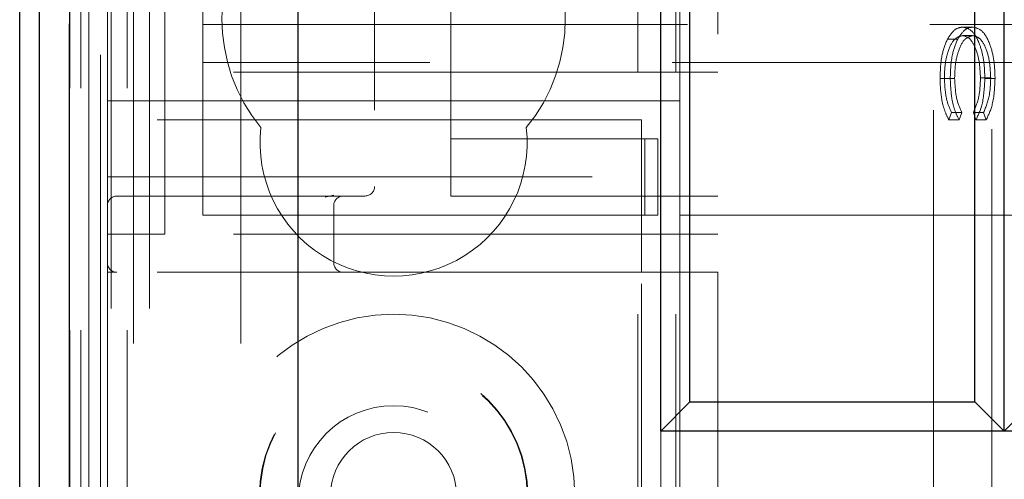
# Model space of a CAD drawing. Units: millimetres. Extents: x 11 to 205, y 5 to 292.
# Drawn here: x 48 to 50, y 221 to 222 of the extents above; entities that cross this region are included whole.
import ezdxf

# ---------------------------------------------------------------- set-up
doc = ezdxf.new("R2010")
doc.units = ezdxf.units.MM
doc.linetypes.add('HIDDEN', pattern=[1.905, 1.27, -0.635])

msp = doc.modelspace()

# ---------------------------------------------------------------- linework, layer by layer
at = {"color": 7, "linetype": 'HIDDEN', "lineweight": 18}
for p, q in [((47.9726, 110.7427), (47.9726, 230.7427)), ((48.0726, 110.7427), (48.0726, 230.7427)), ((49.3526, 230.7427), (49.3526, 110.7427)), ((49.4526, 230.7427), (49.4526, 110.7427)), ((47.8626, 218.8041), (47.8626, 230.701)), ((47.8632, 218.871), (47.8632, 230.701)), ((47.8634, 218.846), (47.8634, 230.701)), ((47.8641, 230.701), (47.8641, 218.746)), ((47.8643, 230.701), (47.8643, 218.721)), ((47.8926, 230.701), (47.8926, 218.6839)), ((47.9137, 230.701), (47.9137, 218.8041)), ((47.9138, 218.7879), (47.9138, 230.701)), ((47.9443, 218.7227), (47.9443, 230.701)), ((48.0143, 230.701), (48.0143, 218.7227)), ((50.128, 227.4677), (50.128, 219.0877)), ((50.2803, 227.4177), (50.2803, 219.1377)), ((48.031, 226.2208), (48.031, 216.0394)), ((48.3126, 226.2208), (48.3126, 216.321)), ((49.5626, 225.1277), (49.5626, 221.3277)), ((48.6626, 224.9277), (48.6626, 221.5527)), ((47.9626, 221.7277), (47.9626, 224.7277)), ((49.4626, 224.6777), (49.4626, 221.7777)), ((48.8626, 221.7777), (48.8626, 222.8277)), ((48.2126, 221.9777), (48.2126, 222.0577)), ((48.1126, 222.0277), (48.1126, 221.9027)), ((48.2126, 221.9777), (72.2126, 221.9777)), ((48.2126, 221.7977), (48.2126, 221.9777)), ((50.2041, 221.9709), (50.2309, 221.9709)), ((50.1642, 221.9392), (50.191, 221.9392)), ((50.2033, 221.9485), (50.2301, 221.9485)), ((48.1126, 221.4277), (48.1126, 221.9027)), ((50.7126, 221.8777), (48.2126, 221.8777)), ((49.5626, 221.8527), (48.1126, 221.8527)), ((50.1447, 221.8361), (50.1715, 221.8361)), ((50.1561, 221.8362), (50.183, 221.8362)), ((50.2507, 221.8378), (50.2776, 221.8378)), ((50.2622, 221.8364), (50.289, 221.8364)), ((48.2126, 221.4777), (48.2126, 221.7977)), ((47.9626, 221.7777), (48.8626, 221.7777)), ((49.4626, 221.7777), (48.8626, 221.7777)), ((48.8626, 221.7777), (48.8626, 221.6777)), ((49.4626, 221.4777), (49.4626, 221.7777)), ((49.3626, 221.7277), (47.9626, 221.7277)), ((47.9626, 221.5777), (47.9626, 221.7277)), ((49.3626, 221.7277), (49.3626, 221.5777)), ((50.1748, 221.7469), (50.1681, 221.7273)), ((50.1681, 221.7273), (50.1949, 221.7273)), ((50.1748, 221.7469), (50.2016, 221.7469)), ((50.2016, 221.7469), (50.1949, 221.7273)), ((50.2388, 221.7273), (50.2321, 221.7469)), ((50.2321, 221.7469), (50.2589, 221.7469)), ((50.2388, 221.7273), (50.2656, 221.7273)), ((50.2656, 221.7273), (50.2589, 221.7469)), ((48.8626, 221.5777), (48.8626, 221.6777)), ((48.9481, 221.6777), (48.8626, 221.6777)), ((49.371, 221.6777), (48.9481, 221.6777)), ((49.371, 221.6777), (49.371, 221.4777)), ((49.4052, 221.6777), (49.371, 221.6777)), ((49.4052, 221.6777), (49.4052, 221.4777)), ((47.9626, 221.5777), (47.9626, 221.3527)), ((47.9626, 221.5777), (49.3626, 221.5777)), ((48.8626, 221.5777), (48.8626, 221.5277)), ((49.3626, 221.3277), (49.3626, 221.5777)), ((48.6376, 221.5277), (47.9876, 221.5277)), ((48.5334, 221.5248), (48.5556, 221.5297)), ((49.5626, 221.5277), (48.8626, 221.5277)), ((48.5556, 221.3527), (48.5556, 221.5027)), ((48.2126, 221.4777), (48.8626, 221.4777)), ((48.9481, 221.4777), (48.8626, 221.4777)), ((49.371, 221.4777), (48.9481, 221.4777)), ((49.4052, 221.4777), (49.371, 221.4777)), ((49.4626, 221.4777), (67.9126, 221.4777)), ((49.4626, 221.4777), (49.4626, 110.7427)), ((47.9626, 221.4277), (48.1126, 221.4277)), ((49.5626, 221.4277), (48.1126, 221.4277)), ((47.9626, 221.3277), (47.9626, 221.3527)), ((47.9626, 221.3277), (47.9876, 221.3277)), ((47.9626, 221.3277), (47.9626, 220.2277)), ((49.3626, 221.3277), (47.9876, 221.3277)), ((49.5626, 221.3277), (49.3626, 221.3277)), ((49.3626, 220.0277), (49.3626, 221.3277)), ((49.5626, 221.3277), (49.5626, 220.0277)), ((49.4126, 220.911), (49.4126, 220.621))]:
    msp.add_line(p, q, dxfattribs=at)
at = {"color": 7, "linetype": 'Continuous', "lineweight": 25}
for p, q in [((47.7326, 218.871), (47.7326, 230.701)), ((47.7832, 230.701), (47.7832, 218.871)), ((47.7843, 218.721), (47.7843, 230.701)), ((48.4626, 216.471), (48.4626, 229.971)), ((49.4126, 220.911), (49.4126, 225.531)), ((50.3126, 220.911), (50.3126, 225.531)), ((49.4891, 220.9876), (49.4891, 225.4545)), ((50.2361, 220.9876), (50.2361, 225.4545)), ((49.4891, 220.9876), (49.4126, 220.911)), ((49.4891, 220.9876), (50.2361, 220.9876)), ((50.3126, 220.911), (50.2361, 220.9876)), ((50.3891, 220.9876), (50.3126, 220.911)), ((71.0126, 220.911), (49.4126, 220.911))]:
    msp.add_line(p, q, dxfattribs=at)
at = {"color": 7, "linetype": 'HIDDEN', "lineweight": 18}
for centre, radius in [((48.7126, 220.7427), 0.475), ((48.7126, 220.7427), 0.3515), ((48.7126, 220.7427), 0.3502), ((48.7126, 220.7277), 0.25), ((48.7126, 220.7427), 0.165)]:
    msp.add_circle(centre, radius, dxfattribs=at)
for centre, radius, start, end in [((48.7126, 221.9927), 0.45, 140.6085, 219.3915), ((48.7126, 221.9927), 0.45, 320.6085, 39.3915), ((48.7126, 221.6677), 0.35, 173.5326, 6.4674), ((48.6376, 221.5527), 0.025, 270, 0), ((47.9876, 221.5027), 0.025, 90, 180), ((48.5806, 221.5027), 0.025, 90, 180), ((47.9876, 221.3527), 0.025, 180, 270), ((48.5806, 221.3527), 0.025, 180, 270)]:
    msp.add_arc(centre, radius, start, end, dxfattribs=at)
for points, knots in [([(50.1642, 221.9392), (50.171, 221.9495), (50.1831, 221.968), (50.1977, 221.97), (50.2041, 221.9709)], [0, 0, 0, 0, 0.559029, 1, 1, 1, 1]), ([(50.191, 221.9392), (50.1978, 221.9495), (50.2099, 221.968), (50.2245, 221.97), (50.2309, 221.9709)], [0, 0, 0, 0, 0.5590286, 1, 1, 1, 1]), ([(50.2041, 221.9709), (50.2128, 221.9686), (50.2304, 221.9641), (50.2496, 221.9271), (50.2607, 221.8826), (50.2617, 221.8518), (50.2622, 221.8364)], [0, 0, 0, 0, 0.279512, 0.55908, 0.779374, 1, 1, 1, 1]), ([(50.2309, 221.9709), (50.2397, 221.9686), (50.2572, 221.9641), (50.2764, 221.9271), (50.2875, 221.8826), (50.2885, 221.8518), (50.289, 221.8364)], [0, 0, 0, 0, 0.279512, 0.55908, 0.779374, 1, 1, 1, 1]), ([(50.1447, 221.8361), (50.1455, 221.8582), (50.147, 221.8977), (50.1589, 221.9265), (50.1642, 221.9392)], [0, 0, 0, 0, 0.559804, 1, 1, 1, 1]), ([(50.2033, 221.9485), (50.1961, 221.9466), (50.1816, 221.9427), (50.166, 221.9114), (50.1573, 221.8743), (50.1565, 221.8489), (50.1561, 221.8362)], [0, 0, 0, 0, 0.279434, 0.558921, 0.779283, 1, 1, 1, 1]), ([(50.1715, 221.8361), (50.1723, 221.8582), (50.1738, 221.8977), (50.1858, 221.9265), (50.191, 221.9392)], [0, 0, 0, 0, 0.559804, 1, 1, 1, 1]), ([(50.2301, 221.9485), (50.2229, 221.9466), (50.2084, 221.9427), (50.1929, 221.9114), (50.1841, 221.8743), (50.1834, 221.8489), (50.183, 221.8362)], [0, 0, 0, 0, 0.279434, 0.558921, 0.779283, 1, 1, 1, 1]), ([(50.2507, 221.8378), (50.2499, 221.8538), (50.2483, 221.8857), (50.2361, 221.9229), (50.2202, 221.9451), (50.2089, 221.9473), (50.2033, 221.9485)], [0, 0, 0, 0, 0.279856, 0.559519, 0.779686, 1, 1, 1, 1]), ([(50.2776, 221.8378), (50.2767, 221.8538), (50.2751, 221.8857), (50.263, 221.9229), (50.247, 221.9451), (50.2358, 221.9473), (50.2301, 221.9485)], [0, 0, 0, 0, 0.2798558, 0.5595188, 0.7796855, 1, 1, 1, 1]), ([(50.1681, 221.7273), (50.1642, 221.735), (50.1563, 221.7504), (50.1468, 221.7875), (50.1455, 221.8177), (50.1447, 221.8361)], [0, 0, 0, 0, 0.28041, 0.560795, 1, 1, 1, 1]), ([(50.1561, 221.8362), (50.1572, 221.8169), (50.1591, 221.7823), (50.17, 221.7578), (50.1748, 221.7469)], [0, 0, 0, 0, 0.558772, 1, 1, 1, 1]), ([(50.1949, 221.7273), (50.191, 221.735), (50.1831, 221.7504), (50.1736, 221.7875), (50.1723, 221.8177), (50.1715, 221.8361)], [0, 0, 0, 0, 0.28041, 0.560795, 1, 1, 1, 1]), ([(50.183, 221.8362), (50.184, 221.8169), (50.1859, 221.7823), (50.1968, 221.7578), (50.2016, 221.7469)], [0, 0, 0, 0, 0.558772, 1, 1, 1, 1]), ([(50.2321, 221.7469), (50.2381, 221.7614), (50.2489, 221.7873), (50.2502, 221.8223), (50.2507, 221.8378)], [0, 0, 0, 0, 0.558427, 1, 1, 1, 1]), ([(50.2622, 221.8364), (50.261, 221.8124), (50.2589, 221.7695), (50.2449, 221.7402), (50.2388, 221.7273)], [0, 0, 0, 0, 0.559517, 1, 1, 1, 1]), ([(50.2589, 221.7469), (50.2649, 221.7614), (50.2757, 221.7873), (50.277, 221.8223), (50.2776, 221.8378)], [0, 0, 0, 0, 0.558427, 1, 1, 1, 1]), ([(50.289, 221.8364), (50.2878, 221.8124), (50.2857, 221.7695), (50.2718, 221.7402), (50.2656, 221.7273)], [0, 0, 0, 0, 0.559517, 1, 1, 1, 1])]:
    msp.add_open_spline(points, degree=3, knots=knots, dxfattribs=at)

doc.saveas('drawing.dxf')
